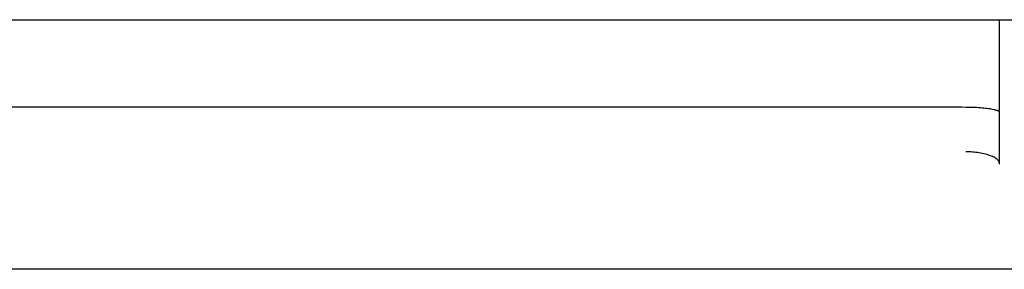
# Model space of a CAD drawing. Extents: x -24.4 to 24.4, y -44.8 to 44.8.
# Drawn here: x -8.5 to -8, y 4.1 to 4.2 of the extents above; entities that cross this region are included whole.
import ezdxf

# ---------------------------------------------------------------- set-up
doc = ezdxf.new("R2010")
doc.units = 0
doc.layers.get('0').update_dxf_attribs({"linetype": 'CONTINUOUS'})

msp = doc.modelspace()

# ---------------------------------------------------------------- linework, layer by layer
at = {"color": 0}
for points in [[(-15.6865, 4.2456), (7.5939, 4.2456)], [(-7.9569, 4.169), (-7.9569, 4.2456)], [(-7.9769, 4.1992), (-11.5639, 4.1992)], [(-7.959, 4.1976), (-7.9595, 4.1978), (-7.96, 4.1978), (-7.9606, 4.198), (-7.9613, 4.1981), (-7.962, 4.1983), (-7.9628, 4.1983), (-7.9636, 4.1985), (-7.9644, 4.1985), (-7.9653, 4.1986), (-7.9662, 4.1987), (-7.9671, 4.1988), (-7.9681, 4.1989), (-7.9691, 4.199), (-7.9701, 4.199), (-7.971, 4.199), (-7.9719, 4.1991), (-7.973, 4.1991), (-7.9747, 4.1991), (-7.9769, 4.1992)], [(-7.9586, 4.1975), (-7.9586, 4.1975), (-7.9586, 4.1975), (-7.9586, 4.1975), (-7.9586, 4.1975), (-7.9586, 4.1975), (-7.9586, 4.1975), (-7.9586, 4.1975), (-7.9586, 4.1975), (-7.9587, 4.1975), (-7.9587, 4.1975), (-7.9587, 4.1975), (-7.9587, 4.1975), (-7.9587, 4.1975), (-7.9587, 4.1975), (-7.9587, 4.1975), (-7.9587, 4.1975), (-7.959, 4.1977)], [(-7.9586, 4.1975), (-7.9586, 4.1975), (-7.9586, 4.1975), (-7.9586, 4.1975), (-7.9586, 4.1975), (-7.9586, 4.1975), (-7.9586, 4.1975), (-7.9586, 4.1975), (-7.9586, 4.1975), (-7.9587, 4.1975), (-7.9587, 4.1975), (-7.9587, 4.1975), (-7.9587, 4.1975), (-7.9587, 4.1975), (-7.9587, 4.1975), (-7.9587, 4.1975), (-7.9587, 4.1975), (-7.959, 4.1977)], [(-7.9581, 4.1974), (-7.9581, 4.1974), (-7.9581, 4.1974), (-7.9581, 4.1974), (-7.9581, 4.1974), (-7.9581, 4.1974), (-7.9581, 4.1974), (-7.9581, 4.1974), (-7.9581, 4.1974), (-7.9582, 4.1974), (-7.9582, 4.1974), (-7.9582, 4.1974), (-7.9582, 4.1974), (-7.9582, 4.1974), (-7.9582, 4.1974), (-7.9582, 4.1974), (-7.9582, 4.1974), (-7.9585, 4.1975)], [(-7.9581, 4.1974), (-7.9581, 4.1974), (-7.9581, 4.1974), (-7.9581, 4.1974), (-7.9581, 4.1974), (-7.9581, 4.1974), (-7.9581, 4.1974), (-7.9581, 4.1974), (-7.9581, 4.1974), (-7.9582, 4.1974), (-7.9582, 4.1974), (-7.9582, 4.1974), (-7.9582, 4.1974), (-7.9582, 4.1974), (-7.9582, 4.1974), (-7.9582, 4.1974), (-7.9582, 4.1974), (-7.9585, 4.1975)], [(-7.9578, 4.1972), (-7.9578, 4.1972), (-7.9578, 4.1972), (-7.9578, 4.1972), (-7.9578, 4.1972), (-7.9578, 4.1972), (-7.9578, 4.1972), (-7.9578, 4.1972), (-7.9578, 4.1972), (-7.9579, 4.1972), (-7.9579, 4.1972), (-7.9579, 4.1972), (-7.9579, 4.1972), (-7.9579, 4.1972), (-7.9579, 4.1972), (-7.9579, 4.1972), (-7.9579, 4.1972), (-7.9581, 4.1973)], [(-7.9578, 4.1972), (-7.9578, 4.1972), (-7.9578, 4.1972), (-7.9578, 4.1972), (-7.9578, 4.1972), (-7.9578, 4.1972), (-7.9578, 4.1972), (-7.9578, 4.1972), (-7.9578, 4.1972), (-7.9579, 4.1972), (-7.9579, 4.1972), (-7.9579, 4.1972), (-7.9579, 4.1972), (-7.9579, 4.1972), (-7.9579, 4.1972), (-7.9579, 4.1972), (-7.9579, 4.1972), (-7.9581, 4.1973)], [(-7.9576, 4.1971), (-7.9576, 4.1971), (-7.9576, 4.1971), (-7.9576, 4.1971), (-7.9576, 4.1971), (-7.9576, 4.1971), (-7.9576, 4.1971), (-7.9576, 4.1971), (-7.9576, 4.1971), (-7.9576, 4.1971), (-7.9576, 4.1971), (-7.9576, 4.1971), (-7.9576, 4.1971), (-7.9576, 4.1971), (-7.9576, 4.1971), (-7.9576, 4.1971), (-7.9576, 4.1971), (-7.9579, 4.1973)], [(-7.9576, 4.1971), (-7.9576, 4.1971), (-7.9576, 4.1971), (-7.9576, 4.1971), (-7.9576, 4.1971), (-7.9576, 4.1971), (-7.9576, 4.1971), (-7.9576, 4.1971), (-7.9576, 4.1971), (-7.9576, 4.1971), (-7.9576, 4.1971), (-7.9576, 4.1971), (-7.9576, 4.1971), (-7.9576, 4.1971), (-7.9576, 4.1971), (-7.9576, 4.1971), (-7.9576, 4.1971), (-7.9579, 4.1973)], [(-7.9573, 4.197), (-7.9573, 4.197), (-7.9573, 4.197), (-7.9573, 4.197), (-7.9573, 4.197), (-7.9573, 4.197), (-7.9573, 4.197), (-7.9573, 4.197), (-7.9573, 4.197), (-7.9573, 4.197), (-7.9573, 4.197), (-7.9573, 4.197), (-7.9573, 4.197), (-7.9573, 4.197), (-7.9573, 4.197), (-7.9573, 4.197), (-7.9573, 4.197), (-7.9575, 4.1971)], [(-7.9573, 4.197), (-7.9573, 4.197), (-7.9573, 4.197), (-7.9573, 4.197), (-7.9573, 4.197), (-7.9573, 4.197), (-7.9573, 4.197), (-7.9573, 4.197), (-7.9573, 4.197), (-7.9573, 4.197), (-7.9573, 4.197), (-7.9573, 4.197), (-7.9573, 4.197), (-7.9573, 4.197), (-7.9573, 4.197), (-7.9573, 4.197), (-7.9573, 4.197), (-7.9575, 4.1971)], [(-7.9572, 4.1968), (-7.9572, 4.1968), (-7.9572, 4.1968), (-7.9572, 4.1968), (-7.9572, 4.1968), (-7.9572, 4.1968), (-7.9572, 4.1968), (-7.9572, 4.1968), (-7.9572, 4.1968), (-7.9572, 4.1968), (-7.9572, 4.1968), (-7.9572, 4.1968), (-7.9572, 4.1968), (-7.9572, 4.1968), (-7.9572, 4.1968), (-7.9572, 4.1968), (-7.9572, 4.1968), (-7.9574, 4.197)], [(-7.9572, 4.1968), (-7.9572, 4.1968), (-7.9572, 4.1968), (-7.9572, 4.1968), (-7.9572, 4.1968), (-7.9572, 4.1968), (-7.9572, 4.1968), (-7.9572, 4.1968), (-7.9572, 4.1968), (-7.9572, 4.1968), (-7.9572, 4.1968), (-7.9572, 4.1968), (-7.9572, 4.1968), (-7.9572, 4.1968), (-7.9572, 4.1968), (-7.9572, 4.1968), (-7.9572, 4.1968), (-7.9574, 4.197)], [(-7.957, 4.1967), (-7.957, 4.1967), (-7.957, 4.1967), (-7.957, 4.1967), (-7.957, 4.1967), (-7.957, 4.1967), (-7.957, 4.1967), (-7.957, 4.1967), (-7.957, 4.1967), (-7.957, 4.1967), (-7.957, 4.1967), (-7.957, 4.1967), (-7.957, 4.1967), (-7.957, 4.1967), (-7.957, 4.1967), (-7.957, 4.1967), (-7.957, 4.1967), (-7.9571, 4.1968)], [(-7.957, 4.1967), (-7.957, 4.1967), (-7.957, 4.1967), (-7.957, 4.1967), (-7.957, 4.1967), (-7.957, 4.1967), (-7.957, 4.1967), (-7.957, 4.1967), (-7.957, 4.1967), (-7.957, 4.1967), (-7.957, 4.1967), (-7.957, 4.1967), (-7.957, 4.1967), (-7.957, 4.1967), (-7.957, 4.1967), (-7.957, 4.1967), (-7.957, 4.1967), (-7.9571, 4.1968)], [(-7.9569, 4.1966), (-7.9569, 4.1966), (-7.9569, 4.1966), (-7.9569, 4.1966), (-7.9569, 4.1966), (-7.9569, 4.1966), (-7.9569, 4.1966), (-7.9569, 4.1966), (-7.9569, 4.1966), (-7.9569, 4.1966), (-7.9569, 4.1966), (-7.9569, 4.1966), (-7.9569, 4.1966), (-7.9569, 4.1966), (-7.9569, 4.1966), (-7.9569, 4.1966), (-7.9569, 4.1966), (-7.957, 4.1967)], [(-7.9569, 4.1966), (-7.9569, 4.1966), (-7.9569, 4.1966), (-7.9569, 4.1966), (-7.9569, 4.1966), (-7.9569, 4.1966), (-7.9569, 4.1966), (-7.9569, 4.1966), (-7.9569, 4.1966), (-7.9569, 4.1966), (-7.9569, 4.1966), (-7.9569, 4.1966), (-7.9569, 4.1966), (-7.9569, 4.1966), (-7.9569, 4.1966), (-7.9569, 4.1966), (-7.9569, 4.1966), (-7.957, 4.1967)], [(-7.9569, 4.1964), (-7.9569, 4.1965)], [(-7.9748, 4.1757), (-7.974, 4.1757), (-7.9731, 4.1757), (-7.9722, 4.1756), (-7.9713, 4.1755), (-7.9705, 4.1755), (-7.9696, 4.1754), (-7.9686, 4.1753), (-7.9678, 4.1751), (-7.967, 4.175), (-7.966, 4.1748), (-7.9653, 4.1746), (-7.9644, 4.1744), (-7.9636, 4.1742), (-7.9629, 4.174), (-7.9622, 4.1737), (-7.9614, 4.1734), (-7.9608, 4.1732)], [(-7.9603, 4.1729), (-7.9603, 4.1729), (-7.9603, 4.1729), (-7.9603, 4.1729), (-7.9603, 4.1729), (-7.9603, 4.1729), (-7.9603, 4.1729), (-7.9603, 4.1729), (-7.9603, 4.1729), (-7.9605, 4.173), (-7.9605, 4.173), (-7.9605, 4.173), (-7.9605, 4.173), (-7.9606, 4.173), (-7.9606, 4.173), (-7.9606, 4.173), (-7.9606, 4.173), (-7.9609, 4.1733)], [(-7.9603, 4.1729), (-7.9603, 4.1729), (-7.9603, 4.1729), (-7.9603, 4.1729), (-7.9603, 4.1729), (-7.9603, 4.1729), (-7.9603, 4.1729), (-7.9603, 4.1729), (-7.9603, 4.1729), (-7.9605, 4.173), (-7.9605, 4.173), (-7.9605, 4.173), (-7.9605, 4.173), (-7.9606, 4.173), (-7.9606, 4.173), (-7.9606, 4.173), (-7.9606, 4.173), (-7.9609, 4.1733)], [(-7.9597, 4.1727), (-7.9597, 4.1727), (-7.9597, 4.1727), (-7.9597, 4.1727), (-7.9597, 4.1727), (-7.9597, 4.1727), (-7.9597, 4.1727), (-7.9597, 4.1727), (-7.9597, 4.1727), (-7.9599, 4.1727), (-7.9599, 4.1727), (-7.9599, 4.1727), (-7.9599, 4.1727), (-7.96, 4.1727), (-7.96, 4.1727), (-7.96, 4.1727), (-7.96, 4.1727), (-7.9603, 4.1729)], [(-7.9597, 4.1727), (-7.9597, 4.1727), (-7.9597, 4.1727), (-7.9597, 4.1727), (-7.9597, 4.1727), (-7.9597, 4.1727), (-7.9597, 4.1727), (-7.9597, 4.1727), (-7.9597, 4.1727), (-7.9599, 4.1727), (-7.9599, 4.1727), (-7.9599, 4.1727), (-7.9599, 4.1727), (-7.96, 4.1727), (-7.96, 4.1727), (-7.96, 4.1727), (-7.96, 4.1727), (-7.9603, 4.1729)], [(-7.9592, 4.1723), (-7.9592, 4.1723), (-7.9592, 4.1723), (-7.9592, 4.1723), (-7.9592, 4.1723), (-7.9592, 4.1723), (-7.9592, 4.1723), (-7.9592, 4.1723), (-7.9592, 4.1723), (-7.9594, 4.1723), (-7.9594, 4.1723), (-7.9594, 4.1723), (-7.9594, 4.1723), (-7.9594, 4.1723), (-7.9594, 4.1723), (-7.9594, 4.1723), (-7.9594, 4.1723), (-7.9597, 4.1726)], [(-7.9592, 4.1723), (-7.9592, 4.1723), (-7.9592, 4.1723), (-7.9592, 4.1723), (-7.9592, 4.1723), (-7.9592, 4.1723), (-7.9592, 4.1723), (-7.9592, 4.1723), (-7.9592, 4.1723), (-7.9594, 4.1723), (-7.9594, 4.1723), (-7.9594, 4.1723), (-7.9594, 4.1723), (-7.9594, 4.1723), (-7.9594, 4.1723), (-7.9594, 4.1723), (-7.9594, 4.1723), (-7.9597, 4.1726)], [(-7.9588, 4.172), (-7.9588, 4.172), (-7.9588, 4.172), (-7.9588, 4.172), (-7.9588, 4.172), (-7.9588, 4.172), (-7.9588, 4.172), (-7.9588, 4.172), (-7.9588, 4.172), (-7.9589, 4.172), (-7.9589, 4.172), (-7.9589, 4.172), (-7.9589, 4.172), (-7.9589, 4.172), (-7.9589, 4.172), (-7.9589, 4.172), (-7.9589, 4.172), (-7.9592, 4.1723)], [(-7.9588, 4.172), (-7.9588, 4.172), (-7.9588, 4.172), (-7.9588, 4.172), (-7.9588, 4.172), (-7.9588, 4.172), (-7.9588, 4.172), (-7.9588, 4.172), (-7.9588, 4.172), (-7.9589, 4.172), (-7.9589, 4.172), (-7.9589, 4.172), (-7.9589, 4.172), (-7.9589, 4.172), (-7.9589, 4.172), (-7.9589, 4.172), (-7.9589, 4.172), (-7.9592, 4.1723)], [(-7.9584, 4.1717), (-7.9584, 4.1717), (-7.9584, 4.1717), (-7.9584, 4.1717), (-7.9584, 4.1717), (-7.9584, 4.1717), (-7.9584, 4.1717), (-7.9584, 4.1717), (-7.9584, 4.1717), (-7.9585, 4.1717), (-7.9585, 4.1717), (-7.9585, 4.1717), (-7.9585, 4.1717), (-7.9585, 4.1717), (-7.9585, 4.1717), (-7.9585, 4.1717), (-7.9585, 4.1717), (-7.9588, 4.172)], [(-7.9584, 4.1717), (-7.9584, 4.1717), (-7.9584, 4.1717), (-7.9584, 4.1717), (-7.9584, 4.1717), (-7.9584, 4.1717), (-7.9584, 4.1717), (-7.9584, 4.1717), (-7.9584, 4.1717), (-7.9585, 4.1717), (-7.9585, 4.1717), (-7.9585, 4.1717), (-7.9585, 4.1717), (-7.9585, 4.1717), (-7.9585, 4.1717), (-7.9585, 4.1717), (-7.9585, 4.1717), (-7.9588, 4.172)], [(-7.9581, 4.1713), (-7.9581, 4.1713), (-7.9581, 4.1713), (-7.9581, 4.1713), (-7.9581, 4.1713), (-7.9581, 4.1713), (-7.9581, 4.1713), (-7.9581, 4.1713), (-7.9581, 4.1713), (-7.9581, 4.1714), (-7.9581, 4.1714), (-7.9581, 4.1714), (-7.9581, 4.1714), (-7.9581, 4.1714), (-7.9581, 4.1714), (-7.9581, 4.1714), (-7.9581, 4.1714), (-7.9584, 4.1717)], [(-7.9581, 4.1713), (-7.9581, 4.1713), (-7.9581, 4.1713), (-7.9581, 4.1713), (-7.9581, 4.1713), (-7.9581, 4.1713), (-7.9581, 4.1713), (-7.9581, 4.1713), (-7.9581, 4.1713), (-7.9581, 4.1714), (-7.9581, 4.1714), (-7.9581, 4.1714), (-7.9581, 4.1714), (-7.9581, 4.1714), (-7.9581, 4.1714), (-7.9581, 4.1714), (-7.9581, 4.1714), (-7.9584, 4.1717)], [(-7.9577, 4.171), (-7.9577, 4.171), (-7.9577, 4.171), (-7.9577, 4.171), (-7.9577, 4.171), (-7.9577, 4.171), (-7.9577, 4.171), (-7.9577, 4.171), (-7.9577, 4.171), (-7.9578, 4.171), (-7.9578, 4.171), (-7.9578, 4.171), (-7.9578, 4.171), (-7.9578, 4.171), (-7.9578, 4.171), (-7.9578, 4.171), (-7.9578, 4.171), (-7.9581, 4.1713)], [(-7.9577, 4.171), (-7.9577, 4.171), (-7.9577, 4.171), (-7.9577, 4.171), (-7.9577, 4.171), (-7.9577, 4.171), (-7.9577, 4.171), (-7.9577, 4.171), (-7.9577, 4.171), (-7.9578, 4.171), (-7.9578, 4.171), (-7.9578, 4.171), (-7.9578, 4.171), (-7.9578, 4.171), (-7.9578, 4.171), (-7.9578, 4.171), (-7.9578, 4.171), (-7.9581, 4.1713)], [(-7.9577, 4.171), (-7.9575, 4.1707)], [(-7.9573, 4.1703), (-7.9573, 4.1703), (-7.9573, 4.1703), (-7.9573, 4.1703), (-7.9573, 4.1703), (-7.9573, 4.1703), (-7.9573, 4.1703), (-7.9573, 4.1703), (-7.9573, 4.1703), (-7.9573, 4.1704), (-7.9573, 4.1704), (-7.9573, 4.1704), (-7.9573, 4.1704), (-7.9573, 4.1704), (-7.9573, 4.1704), (-7.9573, 4.1704), (-7.9573, 4.1704), (-7.9575, 4.1707)], [(-7.9573, 4.1703), (-7.9573, 4.1703), (-7.9573, 4.1703), (-7.9573, 4.1703), (-7.9573, 4.1703), (-7.9573, 4.1703), (-7.9573, 4.1703), (-7.9573, 4.1703), (-7.9573, 4.1703), (-7.9573, 4.1704), (-7.9573, 4.1704), (-7.9573, 4.1704), (-7.9573, 4.1704), (-7.9573, 4.1704), (-7.9573, 4.1704), (-7.9573, 4.1704), (-7.9573, 4.1704), (-7.9575, 4.1707)], [(-7.9571, 4.1698), (-7.9571, 4.1698), (-7.9571, 4.1698), (-7.9571, 4.1698), (-7.9571, 4.1698), (-7.9571, 4.1698), (-7.9571, 4.1698), (-7.9571, 4.1698), (-7.9571, 4.1698), (-7.9571, 4.17), (-7.9571, 4.17), (-7.9571, 4.17), (-7.9571, 4.17), (-7.9571, 4.17), (-7.9571, 4.17), (-7.9571, 4.17), (-7.9571, 4.17), (-7.9573, 4.1703)], [(-7.9571, 4.1698), (-7.9571, 4.1698), (-7.9571, 4.1698), (-7.9571, 4.1698), (-7.9571, 4.1698), (-7.9571, 4.1698), (-7.9571, 4.1698), (-7.9571, 4.1698), (-7.9571, 4.1698), (-7.9571, 4.17), (-7.9571, 4.17), (-7.9571, 4.17), (-7.9571, 4.17), (-7.9571, 4.17), (-7.9571, 4.17), (-7.9571, 4.17), (-7.9571, 4.17), (-7.9573, 4.1703)], [(-7.957, 4.1691), (-7.957, 4.1691), (-7.957, 4.1691), (-7.957, 4.1691), (-7.957, 4.1691), (-7.957, 4.1691), (-7.957, 4.1691), (-7.957, 4.1691), (-7.957, 4.1691), (-7.957, 4.1694), (-7.957, 4.1694), (-7.957, 4.1694), (-7.957, 4.1694), (-7.957, 4.1695), (-7.957, 4.1695), (-7.957, 4.1695), (-7.957, 4.1695), (-7.9571, 4.1698)], [(-7.957, 4.1691), (-7.957, 4.1691), (-7.957, 4.1691), (-7.957, 4.1691), (-7.957, 4.1691), (-7.957, 4.1691), (-7.957, 4.1691), (-7.957, 4.1691), (-7.957, 4.1691), (-7.957, 4.1694), (-7.957, 4.1694), (-7.957, 4.1694), (-7.957, 4.1694), (-7.957, 4.1695), (-7.957, 4.1695), (-7.957, 4.1695), (-7.957, 4.1695), (-7.9571, 4.1698)], [(-7.6972, 4.1132), (-11.8437, 4.1132)]]:
    msp.add_lwpolyline(points, dxfattribs=at)

doc.saveas('drawing.dxf')
